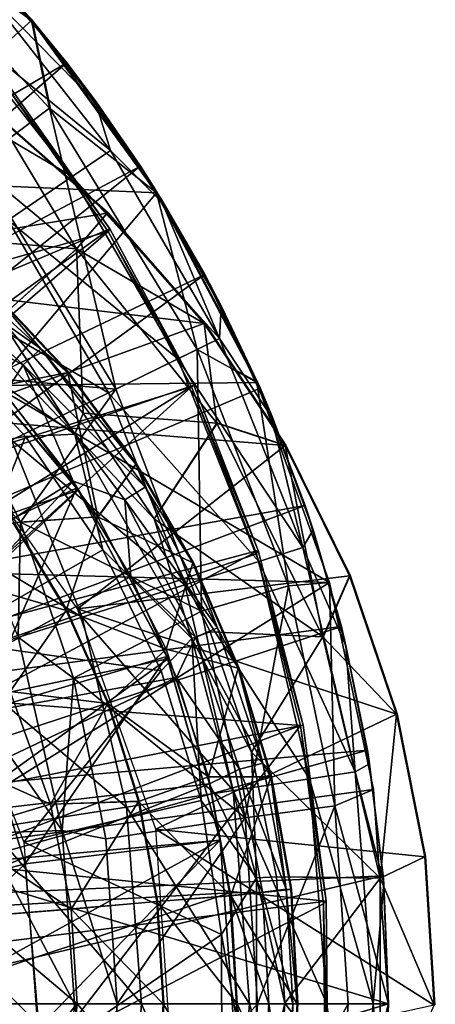
# Model space of a CAD drawing. Units: feet. Extents: x -1.8 to 14.5, y -5.6 to 1.5.
# Drawn here: x 12.7 to 13, y 0 to 0.6 of the extents above; entities that cross this region are included whole.
import ezdxf

# ---------------------------------------------------------------- set-up
doc = ezdxf.new("R2010")
doc.units = ezdxf.units.FT
doc.header["$MEASUREMENT"] = 0
doc.layers.get('0').update_dxf_attribs({"color": 255})
for name, color, linetype in [('AFUWA-3-ARPM', 4, 'Continuous'), ('AFUWA-3-BTVL', 11, 'Continuous'), ('AFUWA-P', 2, 'Continuous')]:
    doc.layers.add(name, color=color, linetype=linetype)

# ---------------------------------------------------------------- blocks, each defined once
blk = doc.blocks.new('A$C3E7D265B')
at = {"linetype": 'Continuous', "lineweight": 0}
for p, q in [((6.89302, 2.91713), (6.98799, 2.81835)), ((6.98799, 2.81835), (6.89302, 2.91713)), ((6.98799, 2.81835), (7.06824, 2.70767)), ((6.98799, 2.81835), (7.06824, 2.70767)), ((6.99958, 2.76217), (6.98799, 2.81835)), ((6.98927, 2.81658), (7.0102, 2.79091)), ((7.0102, 2.79091), (6.99405, 2.80999)), ((6.99405, 2.80999), (7.0102, 2.79091)), ((7.0102, 2.79091), (7.05744, 2.72459)), ((7.0102, 2.79091), (7.05744, 2.72459)), ((7.0102, 2.79091), (7.029, 2.76585)), ((6.97816, 2.74611), (6.99958, 2.76217)), ((7.05744, 2.72459), (7.029, 2.76585)), ((7.03653, 2.69471), (6.96551, 2.75725)), ((6.96551, 2.75725), (7.03653, 2.69471)), ((7.05744, 2.72459), (7.06412, 2.71336)), ((7.05744, 2.72459), (7.06707, 2.7093)), ((7.05744, 2.72459), (7.06412, 2.71336)), ((7.06824, 2.70767), (7.13256, 2.58604)), ((7.13256, 2.58604), (7.06824, 2.70767)), ((7.06906, 2.70613), (7.07191, 2.7016)), ((7.09883, 2.65502), (7.07191, 2.7016)), ((7.01691, 2.67183), (7.03653, 2.69471)), ((7.09873, 2.62377), (7.03653, 2.69471)), ((7.09873, 2.62377), (7.03653, 2.69471)), ((7.07414, 2.69651), (7.09883, 2.65502)), ((7.07414, 2.69651), (7.09883, 2.65502)), ((7.01691, 2.67183), (6.9733, 2.63262)), ((7.13202, 2.58706), (7.09883, 2.65502)), ((7.09883, 2.65502), (7.13202, 2.58706)), ((7.09883, 2.65502), (7.10967, 2.63409)), ((6.96087, 2.6458), (7.01128, 2.59232)), ((6.96087, 2.6458), (7.01128, 2.59232)), ((7.10967, 2.63409), (7.13437, 2.58224)), ((7.15086, 2.54552), (7.09873, 2.62377)), ((7.15086, 2.54552), (7.09873, 2.62377)), ((6.96741, 2.58369), (7.01128, 2.59232)), ((7.05492, 2.53365), (7.01128, 2.59232)), ((7.01128, 2.59232), (7.05492, 2.53365)), ((7.11882, 2.59361), (7.13256, 2.58604)), ((7.143, 2.55731), (7.13256, 2.58604)), ((7.143, 2.55731), (7.13256, 2.58604)), ((7.13437, 2.58224), (7.13268, 2.58571)), ((7.13268, 2.58571), (7.13437, 2.58224)), ((7.14565, 2.55334), (7.13437, 2.58224)), ((7.13437, 2.58224), (7.14565, 2.55334)), ((7.13437, 2.58224), (7.142, 2.56397)), ((7.10688, 2.55981), (7.07122, 2.50543)), ((7.15086, 2.54552), (7.10688, 2.55981)), ((7.14659, 2.55193), (7.142, 2.56397)), ((7.15086, 2.54552), (7.19204, 2.46197)), ((7.15086, 2.54552), (7.19204, 2.46197)), ((7.0306, 2.49978), (7.05492, 2.53365)), ((7.05492, 2.53365), (7.09161, 2.47015)), ((7.09161, 2.47015), (7.05492, 2.53365)), ((6.9762, 2.49599), (7.0306, 2.49978)), ((6.9762, 2.49599), (7.01018, 2.43969)), ((7.01018, 2.43969), (6.9762, 2.49599)), ((7.12074, 2.40272), (7.09161, 2.47015)), ((7.12074, 2.40272), (7.09161, 2.47015)), ((7.17491, 2.42275), (7.19204, 2.46197)), ((7.22223, 2.37304), (7.19204, 2.46197)), ((7.22223, 2.37304), (7.19204, 2.46197)), ((7.01018, 2.43969), (7.03705, 2.37994)), ((7.01018, 2.43969), (7.03705, 2.37994)), ((7.17491, 2.42275), (7.11089, 2.42551)), ((7.12074, 2.40272), (7.14171, 2.3327)), ((7.03705, 2.37994), (7.05663, 2.31711)), ((7.03705, 2.37994), (7.05663, 2.31711)), ((7.22223, 2.37304), (7.24046, 2.28153)), ((7.22223, 2.37304), (7.24046, 2.28153)), ((7.05663, 2.31711), (7.10172, 2.33282)), ((7.10172, 2.33282), (7.14171, 2.3327)), ((7.14171, 2.3327), (7.15443, 2.26049)), ((7.14171, 2.3327), (7.15443, 2.26049)), ((7.00021, 2.31531), (6.94028, 2.29744)), ((7.00021, 2.31531), (7.05663, 2.31711)), ((7.05663, 2.31711), (7.06848, 2.25285)), ((7.05663, 2.31711), (7.06848, 2.25285)), ((7.21174, 2.26786), (7.24046, 2.28153)), ((7.24046, 2.28153), (7.24654, 2.1863)), ((7.24654, 2.1863), (7.24046, 2.28153)), ((7.15299, 2.26864), (7.21174, 2.26786)), ((7.11584, 2.25654), (7.06848, 2.25285)), ((7.11584, 2.25654), (7.15443, 2.26049)), ((7.15852, 2.18716), (7.15443, 2.26049)), ((7.15852, 2.18716), (7.15443, 2.26049)), ((7.01349, 2.24806), (7.06848, 2.25285)), ((7.06848, 2.25285), (7.07262, 2.18716)), ((7.07262, 2.18716), (7.06848, 2.25285)), ((7.01349, 2.24806), (6.9511, 2.24311)), ((7.0173, 2.18716), (6.95478, 2.18716)), ((7.0173, 2.18716), (6.95478, 2.18716)), ((7.0173, 2.18716), (7.07262, 2.18716)), ((7.0173, 2.18716), (7.07262, 2.18716)), ((7.0693, 2.12611), (7.07262, 2.18716)), ((7.07262, 2.18716), (7.0693, 2.12611)), ((7.11992, 2.18716), (7.07262, 2.18716)), ((7.07262, 2.18716), (7.11992, 2.18716)), ((7.15852, 2.18716), (7.11992, 2.18716)), ((7.11992, 2.18716), (7.15852, 2.18716)), ((7.1541, 2.11392), (7.15852, 2.18716))]:
    blk.add_line(p, q, dxfattribs=at)

msp = doc.modelspace()

# ---------------------------------------------------------------- linework, layer by layer
at = {"layer": 'AFUWA-3-ARPM'}
for points in [[(12.70161, 0.63118, 9.8237), (12.60664, 0.72996, 9.8237), (12.57666, 0.72204, 10.36981)], [(12.60664, 0.72996, 9.8237), (12.70161, 0.63118, 9.8237), (12.58812, 0.5292, 9.8237)], [(12.57666, 0.72204, 10.36981), (12.71319, 0.575, 10.36981), (12.70161, 0.63118, 9.8237)], [(12.71319, 0.575, 10.36981), (12.57666, 0.72204, 10.36981), (12.66665, 0.54009, 10.91391)], [(12.72381, 0.60374, 9.7237), (12.67101, 0.66613, 9.7237), (12.4146, 0.42152, 9.7237)], [(12.69478, 0.63935, 8.70008), (12.67101, 0.66613, 9.7237), (12.72381, 0.60374, 9.7237)], [(12.64768, 0.63299, 8.08692), (12.66976, 0.65292, 8.39351), (12.75235, 0.54775, 8.39351)], [(12.74261, 0.57868, 8.70008), (12.75235, 0.54775, 8.39351), (12.66976, 0.65292, 8.39351)], [(12.74261, 0.57868, 8.70008), (12.66976, 0.65292, 8.39351), (12.69478, 0.63935, 8.70008)], [(12.69478, 0.63935, 8.70008), (12.72381, 0.60374, 9.7237), (12.74261, 0.57868, 8.70008)], [(12.64768, 0.63299, 8.08692), (12.72775, 0.53103, 8.08692), (12.61085, 0.59974, 7.78225)], [(12.72775, 0.53103, 8.08692), (12.64768, 0.63299, 8.08692), (12.75235, 0.54775, 8.39351)], [(12.58812, 0.5292, 9.8237), (12.70161, 0.63118, 9.8237), (12.78186, 0.52051, 9.8237)], [(12.78186, 0.52051, 9.8237), (12.70161, 0.63118, 9.8237), (12.71319, 0.575, 10.36981)], [(12.45625, 0.37004, 9.7237), (12.72381, 0.60374, 9.7237), (12.4146, 0.42152, 9.7237)], [(12.72381, 0.60374, 9.7237), (12.45625, 0.37004, 9.7237), (12.77105, 0.53742, 9.7237)], [(12.77105, 0.53742, 9.7237), (12.74261, 0.57868, 8.70008), (12.72381, 0.60374, 9.7237)], [(12.72775, 0.53103, 8.08692), (12.68671, 0.50313, 7.78225), (12.61085, 0.59974, 7.78225)], [(12.78553, 0.51443, 8.70008), (12.74261, 0.57868, 8.70008), (12.77105, 0.53742, 9.7237)], [(12.74261, 0.57868, 8.70008), (12.78553, 0.51443, 8.70008), (12.75235, 0.54775, 8.39351)], [(12.67912, 0.57008, 11.96937), (12.75014, 0.50754, 11.96937), (12.52822, 0.4709, 11.96937)], [(12.62873, 0.56924, 12.6228), (12.6201, 0.49374, 13.27361), (12.73053, 0.48466, 12.6228)], [(12.67912, 0.57008, 11.96937), (12.62873, 0.56924, 12.6228), (12.73053, 0.48466, 12.6228)], [(12.66665, 0.54009, 10.91391), (12.75566, 0.39445, 10.91391), (12.71319, 0.575, 10.36981)], [(12.67912, 0.57008, 11.96937), (12.73053, 0.48466, 12.6228), (12.75014, 0.50754, 11.96937)], [(12.75566, 0.39445, 10.91391), (12.80795, 0.41994, 10.36981), (12.71319, 0.575, 10.36981)], [(12.78186, 0.52051, 9.8237), (12.71319, 0.575, 10.36981), (12.80795, 0.41994, 10.36981)], [(12.75235, 0.54775, 8.39351), (12.82236, 0.42697, 8.39351), (12.72775, 0.53103, 8.08692)], [(12.75235, 0.54775, 8.39351), (12.78553, 0.51443, 8.70008), (12.82236, 0.42697, 8.39351)], [(12.4922, 0.31472, 9.7237), (12.77105, 0.53742, 9.7237), (12.45625, 0.37004, 9.7237)], [(12.4922, 0.31472, 9.7237), (12.81245, 0.46786, 9.7237), (12.77105, 0.53742, 9.7237)], [(12.66665, 0.54009, 10.91391), (12.64781, 0.40393, 11.45315), (12.75566, 0.39445, 10.91391)], [(12.77105, 0.53742, 9.7237), (12.81245, 0.46786, 9.7237), (12.78553, 0.51443, 8.70008)], [(12.79562, 0.41393, 8.08692), (12.68671, 0.50313, 7.78225), (12.72775, 0.53103, 8.08692)], [(12.79562, 0.41393, 8.08692), (12.72775, 0.53103, 8.08692), (12.82236, 0.42697, 8.39351)], [(12.78186, 0.52051, 9.8237), (12.67742, 0.39683, 9.8237), (12.58812, 0.5292, 9.8237)], [(12.78186, 0.52051, 9.8237), (12.84617, 0.39888, 9.8237), (12.67742, 0.39683, 9.8237)], [(12.84617, 0.39888, 9.8237), (12.78186, 0.52051, 9.8237), (12.80795, 0.41994, 10.36981)], [(12.81245, 0.46786, 9.7237), (12.82329, 0.44692, 8.70008), (12.78553, 0.51443, 8.70008)], [(12.78553, 0.51443, 8.70008), (12.82329, 0.44692, 8.70008), (12.82236, 0.42697, 8.39351)], [(12.81234, 0.43661, 11.96937), (12.52822, 0.4709, 11.96937), (12.75014, 0.50754, 11.96937)], [(12.81234, 0.43661, 11.96937), (12.75014, 0.50754, 11.96937), (12.73053, 0.48466, 12.6228)], [(12.61834, 0.50206, 13.43018), (12.70762, 0.42054, 13.43018), (12.60913, 0.48978, 13.41233)], [(12.67448, 0.45863, 13.45165), (12.70762, 0.42054, 13.43018), (12.61834, 0.50206, 13.43018)], [(12.68671, 0.50313, 7.78225), (12.75101, 0.39219, 7.78225), (12.62943, 0.4642, 7.48142)], [(12.79562, 0.41393, 8.08692), (12.75101, 0.39219, 7.78225), (12.68671, 0.50313, 7.78225)], [(12.6201, 0.49374, 13.27361), (12.6811, 0.44023, 13.27361), (12.73053, 0.48466, 12.6228)], [(12.63407, 0.44206, 13.40638), (12.60913, 0.48978, 13.41233), (12.69623, 0.41025, 13.41233)], [(12.70762, 0.42054, 13.43018), (12.69623, 0.41025, 13.41233), (12.60913, 0.48978, 13.41233)], [(12.6811, 0.44023, 13.27361), (12.7348, 0.37913, 13.27361), (12.73053, 0.48466, 12.6228)], [(12.82049, 0.37264, 12.6228), (12.73053, 0.48466, 12.6228), (12.7348, 0.37913, 13.27361)], [(12.81234, 0.43661, 11.96937), (12.73053, 0.48466, 12.6228), (12.82049, 0.37264, 12.6228)], [(12.52197, 0.25623, 9.7237), (12.81245, 0.46786, 9.7237), (12.4922, 0.31472, 9.7237)], [(12.52197, 0.25623, 9.7237), (12.84798, 0.39508, 9.7237), (12.81245, 0.46786, 9.7237)], [(12.64457, 0.37624, 11.96937), (12.52822, 0.4709, 11.96937), (12.81234, 0.43661, 11.96937)], [(12.82329, 0.44692, 8.70008), (12.81245, 0.46786, 9.7237), (12.84798, 0.39508, 9.7237)], [(12.68876, 0.36184, 7.48142), (12.62943, 0.4642, 7.48142), (12.75101, 0.39219, 7.78225)], [(12.72941, 0.36571, 13.29815), (12.63331, 0.46715, 13.29815), (12.63824, 0.42803, 13.30796)], [(12.72941, 0.36571, 13.29815), (12.6811, 0.44023, 13.27361), (12.63331, 0.46715, 13.29815)], [(12.67448, 0.45863, 13.45165), (12.68102, 0.39652, 13.66954), (12.7249, 0.40515, 13.45165)], [(12.67448, 0.45863, 13.45165), (12.7249, 0.40515, 13.45165), (12.70762, 0.42054, 13.43018)], [(12.82329, 0.44692, 8.70008), (12.85561, 0.37681, 8.70008), (12.82236, 0.42697, 8.39351)], [(12.82329, 0.44692, 8.70008), (12.84798, 0.39508, 9.7237), (12.85561, 0.37681, 8.70008)], [(12.69623, 0.41025, 13.41233), (12.68442, 0.39171, 13.40638), (12.63407, 0.44206, 13.40638)], [(12.86447, 0.35836, 11.96937), (12.64457, 0.37624, 11.96937), (12.81234, 0.43661, 11.96937)], [(12.7348, 0.37913, 13.27361), (12.6811, 0.44023, 13.27361), (12.72941, 0.36571, 13.29815)], [(12.86447, 0.35836, 11.96937), (12.81234, 0.43661, 11.96937), (12.82049, 0.37264, 12.6228)], [(12.55915, 0.34195, 13.30796), (12.6977, 0.36412, 13.30796), (12.63824, 0.42803, 13.30796)], [(12.63824, 0.42803, 13.30796), (12.6977, 0.36412, 13.30796), (12.72941, 0.36571, 13.29815)], [(12.82236, 0.42697, 8.39351), (12.87583, 0.29287, 8.39351), (12.79562, 0.41393, 8.08692)], [(12.82236, 0.42697, 8.39351), (12.85561, 0.37681, 8.70008), (12.87583, 0.29287, 8.39351)], [(12.69623, 0.41025, 13.41233), (12.70762, 0.42054, 13.43018), (12.77464, 0.33155, 13.43018)], [(12.70762, 0.42054, 13.43018), (12.76853, 0.34649, 13.45165), (12.77464, 0.33155, 13.43018)], [(12.76853, 0.34649, 13.45165), (12.70762, 0.42054, 13.43018), (12.7249, 0.40515, 13.45165)], [(12.75566, 0.39445, 10.91391), (12.81068, 0.25204, 10.91391), (12.80795, 0.41994, 10.36981)], [(12.81068, 0.25204, 10.91391), (12.86653, 0.26833, 10.36981), (12.80795, 0.41994, 10.36981)], [(12.86653, 0.26833, 10.36981), (12.84617, 0.39888, 9.8237), (12.80795, 0.41994, 10.36981)], [(12.84746, 0.28393, 8.08692), (12.75101, 0.39219, 7.78225), (12.79562, 0.41393, 8.08692)], [(12.87583, 0.29287, 8.39351), (12.84746, 0.28393, 8.08692), (12.79562, 0.41393, 8.08692)], [(12.68102, 0.39652, 13.66954), (12.74422, 0.31261, 13.66954), (12.7249, 0.40515, 13.45165)], [(12.68442, 0.39171, 13.40638), (12.69623, 0.41025, 13.41233), (12.72847, 0.33548, 13.40638)], [(12.72847, 0.33548, 13.40638), (12.69623, 0.41025, 13.41233), (12.76161, 0.32344, 13.41233)], [(12.76161, 0.32344, 13.41233), (12.69623, 0.41025, 13.41233), (12.77464, 0.33155, 13.43018)], [(12.7249, 0.40515, 13.45165), (12.74422, 0.31261, 13.66954), (12.76853, 0.34649, 13.45165)], [(12.6945, 0.30919, 11.45315), (12.64781, 0.40393, 11.45315), (12.63719, 0.36835, 11.49872)], [(12.64781, 0.40393, 11.45315), (12.6945, 0.30919, 11.45315), (12.75566, 0.39445, 10.91391)], [(12.89283, 0.27056, 9.8237), (12.67742, 0.39683, 9.8237), (12.84617, 0.39888, 9.8237)], [(12.89283, 0.27056, 9.8237), (12.84617, 0.39888, 9.8237), (12.86653, 0.26833, 10.36981)], [(12.84798, 0.39508, 9.7237), (12.52197, 0.25623, 9.7237), (12.87733, 0.31988, 9.7237)], [(12.56007, 0.27948, 9.8237), (12.67742, 0.39683, 9.8237), (12.89283, 0.27056, 9.8237)], [(12.74422, 0.31261, 13.66954), (12.68102, 0.39652, 13.66954), (12.68981, 0.30883, 13.87208)], [(12.80013, 0.26901, 7.78225), (12.68876, 0.36184, 7.48142), (12.75101, 0.39219, 7.78225)], [(12.81068, 0.25204, 10.91391), (12.75566, 0.39445, 10.91391), (12.6945, 0.30919, 11.45315)], [(12.84746, 0.28393, 8.08692), (12.80013, 0.26901, 7.78225), (12.75101, 0.39219, 7.78225)], [(12.87733, 0.31988, 9.7237), (12.85561, 0.37681, 8.70008), (12.84798, 0.39508, 9.7237)], [(12.72847, 0.33548, 13.40638), (12.54317, 0.21927, 13.40638), (12.68442, 0.39171, 13.40638)], [(12.64457, 0.37624, 11.96937), (12.86447, 0.35836, 11.96937), (12.73122, 0.25347, 11.96937)], [(12.78028, 0.31131, 13.27361), (12.7348, 0.37913, 13.27361), (12.72941, 0.36571, 13.29815)], [(12.82049, 0.37264, 12.6228), (12.7348, 0.37913, 13.27361), (12.78028, 0.31131, 13.27361)], [(12.88239, 0.30432, 8.70008), (12.85561, 0.37681, 8.70008), (12.87733, 0.31988, 9.7237)], [(12.85561, 0.37681, 8.70008), (12.88239, 0.30432, 8.70008), (12.87583, 0.29287, 8.39351)], [(12.69308, 0.23527, 11.49872), (12.6945, 0.30919, 11.45315), (12.63719, 0.36835, 11.49872)], [(12.82049, 0.37264, 12.6228), (12.78028, 0.31131, 13.27361), (12.88852, 0.23559, 12.6228)], [(12.88852, 0.23559, 12.6228), (12.86447, 0.35836, 11.96937), (12.82049, 0.37264, 12.6228)], [(12.6977, 0.36412, 13.30796), (12.55915, 0.34195, 13.30796), (12.64582, 0.23326, 13.30796)], [(12.60931, 0.32311, 7.1863), (12.68876, 0.36184, 7.48142), (12.73408, 0.24819, 7.48142)], [(12.74735, 0.29139, 13.30796), (12.6977, 0.36412, 13.30796), (12.64582, 0.23326, 13.30796)], [(12.73408, 0.24819, 7.48142), (12.68876, 0.36184, 7.48142), (12.80013, 0.26901, 7.78225)], [(12.74735, 0.29139, 13.30796), (12.72941, 0.36571, 13.29815), (12.6977, 0.36412, 13.30796)], [(12.72941, 0.36571, 13.29815), (12.80443, 0.23443, 13.29815), (12.78028, 0.31131, 13.27361)], [(12.74735, 0.29139, 13.30796), (12.80443, 0.23443, 13.29815), (12.72941, 0.36571, 13.29815)], [(12.90566, 0.27481, 11.96937), (12.73122, 0.25347, 11.96937), (12.86447, 0.35836, 11.96937)], [(12.86447, 0.35836, 11.96937), (12.88852, 0.23559, 12.6228), (12.90566, 0.27481, 11.96937)], [(12.80522, 0.28298, 13.45165), (12.76853, 0.34649, 13.45165), (12.74422, 0.31261, 13.66954)], [(12.76853, 0.34649, 13.45165), (12.80522, 0.28298, 13.45165), (12.77464, 0.33155, 13.43018)], [(12.5739, 0.16941, 13.40638), (12.54317, 0.21927, 13.40638), (12.72847, 0.33548, 13.40638)], [(12.76538, 0.27431, 13.40638), (12.5739, 0.16941, 13.40638), (12.72847, 0.33548, 13.40638)], [(12.72847, 0.33548, 13.40638), (12.76161, 0.32344, 13.41233), (12.76538, 0.27431, 13.40638)], [(12.76161, 0.32344, 13.41233), (12.77464, 0.33155, 13.43018), (12.8211, 0.24137, 13.43018)], [(12.80522, 0.28298, 13.45165), (12.8211, 0.24137, 13.43018), (12.77464, 0.33155, 13.43018)], [(12.64978, 0.22163, 7.1863), (12.60931, 0.32311, 7.1863), (12.73408, 0.24819, 7.48142)], [(12.80693, 0.23547, 13.41233), (12.76538, 0.27431, 13.40638), (12.76161, 0.32344, 13.41233)], [(12.8211, 0.24137, 13.43018), (12.80693, 0.23547, 13.41233), (12.76161, 0.32344, 13.41233)], [(12.52197, 0.25623, 9.7237), (12.54543, 0.19511, 9.7237), (12.87733, 0.31988, 9.7237)], [(12.90053, 0.24219, 9.7237), (12.87733, 0.31988, 9.7237), (12.54543, 0.19511, 9.7237)], [(12.87733, 0.31988, 9.7237), (12.90053, 0.24219, 9.7237), (12.88239, 0.30432, 8.70008)], [(12.72379, 0.25252, 13.87208), (12.74422, 0.31261, 13.66954), (12.68981, 0.30883, 13.87208)], [(12.78802, 0.22759, 13.66954), (12.74422, 0.31261, 13.66954), (12.72379, 0.25252, 13.87208)], [(12.80522, 0.28298, 13.45165), (12.74422, 0.31261, 13.66954), (12.78802, 0.22759, 13.66954)], [(12.78028, 0.31131, 13.27361), (12.80443, 0.23443, 13.29815), (12.81627, 0.23869, 13.27361)], [(12.78028, 0.31131, 13.27361), (12.81627, 0.23869, 13.27361), (12.88852, 0.23559, 12.6228)], [(12.72379, 0.25252, 13.87208), (12.68981, 0.30883, 13.87208), (12.6463, 0.27496, 14.0563)], [(12.72857, 0.20895, 11.45315), (12.6945, 0.30919, 11.45315), (12.69308, 0.23527, 11.49872)], [(12.81068, 0.25204, 10.91391), (12.6945, 0.30919, 11.45315), (12.72857, 0.20895, 11.45315)], [(12.88239, 0.30432, 8.70008), (12.90345, 0.22986, 8.70008), (12.87583, 0.29287, 8.39351)], [(12.90053, 0.24219, 9.7237), (12.90345, 0.22986, 8.70008), (12.88239, 0.30432, 8.70008)], [(12.64582, 0.23326, 13.30796), (12.78476, 0.21371, 13.30796), (12.74735, 0.29139, 13.30796)], [(12.74735, 0.29139, 13.30796), (12.78476, 0.21371, 13.30796), (12.80443, 0.23443, 13.29815)], [(12.87583, 0.29287, 8.39351), (12.90943, 0.14901, 8.39351), (12.84746, 0.28393, 8.08692)], [(12.87583, 0.29287, 8.39351), (12.90345, 0.22986, 8.70008), (12.90943, 0.14901, 8.39351)], [(12.56007, 0.27948, 9.8237), (12.89283, 0.27056, 9.8237), (12.61388, 0.09581, 9.8237)], [(12.78802, 0.22759, 13.66954), (12.83435, 0.21555, 13.45165), (12.80522, 0.28298, 13.45165)], [(12.88003, 0.14446, 8.08692), (12.80013, 0.26901, 7.78225), (12.84746, 0.28393, 8.08692)], [(12.80522, 0.28298, 13.45165), (12.83435, 0.21555, 13.45165), (12.8211, 0.24137, 13.43018)], [(12.90943, 0.14901, 8.39351), (12.88003, 0.14446, 8.08692), (12.84746, 0.28393, 8.08692)], [(12.76538, 0.27431, 13.40638), (12.79458, 0.20941, 13.40638), (12.5739, 0.16941, 13.40638)], [(12.72379, 0.25252, 13.87208), (12.6463, 0.27496, 14.0563), (12.68796, 0.20041, 14.0563)], [(12.90566, 0.27481, 11.96937), (12.93585, 0.18587, 11.96937), (12.73122, 0.25347, 11.96937)], [(12.80693, 0.23547, 13.41233), (12.79458, 0.20941, 13.40638), (12.76538, 0.27431, 13.40638)], [(12.93585, 0.18587, 11.96937), (12.90566, 0.27481, 11.96937), (12.88852, 0.23559, 12.6228)], [(12.89283, 0.27056, 9.8237), (12.92103, 0.1376, 9.8237), (12.61388, 0.09581, 9.8237)], [(12.80013, 0.26901, 7.78225), (12.83099, 0.13687, 7.78225), (12.73408, 0.24819, 7.48142)], [(12.88003, 0.14446, 8.08692), (12.83099, 0.13687, 7.78225), (12.80013, 0.26901, 7.78225)], [(12.86653, 0.26833, 10.36981), (12.81068, 0.25204, 10.91391), (12.83872, 0.11948, 10.91391)], [(12.83872, 0.11948, 10.91391), (12.89638, 0.12721, 10.36981), (12.86653, 0.26833, 10.36981)], [(12.89283, 0.27056, 9.8237), (12.86653, 0.26833, 10.36981), (12.89638, 0.12721, 10.36981)], [(12.92103, 0.1376, 9.8237), (12.89283, 0.27056, 9.8237), (12.89638, 0.12721, 10.36981)], [(12.78142, 0.11221, 11.96937), (12.73122, 0.25347, 11.96937), (12.93585, 0.18587, 11.96937)], [(12.73408, 0.24819, 7.48142), (12.76255, 0.12628, 7.48142), (12.64978, 0.22163, 7.1863)], [(12.72379, 0.25252, 13.87208), (12.68796, 0.20041, 14.0563), (12.75067, 0.19278, 13.87208)], [(12.72379, 0.25252, 13.87208), (12.75067, 0.19278, 13.87208), (12.78802, 0.22759, 13.66954)], [(12.83872, 0.11948, 10.91391), (12.81068, 0.25204, 10.91391), (12.72857, 0.20895, 11.45315)], [(12.76255, 0.12628, 7.48142), (12.73408, 0.24819, 7.48142), (12.83099, 0.13687, 7.78225)], [(12.54543, 0.19511, 9.7237), (12.56252, 0.13158, 9.7237), (12.90053, 0.24219, 9.7237)], [(12.90053, 0.24219, 9.7237), (12.56252, 0.13158, 9.7237), (12.9172, 0.1629, 9.7237)], [(12.8211, 0.24137, 13.43018), (12.85006, 0.15447, 13.43018), (12.80693, 0.23547, 13.41233)], [(12.83435, 0.21555, 13.45165), (12.85006, 0.15447, 13.43018), (12.8211, 0.24137, 13.43018)], [(12.90345, 0.22986, 8.70008), (12.90053, 0.24219, 9.7237), (12.9172, 0.1629, 9.7237)], [(12.6472, 0.21648, 11.51662), (12.72133, 0.11125, 11.49872), (12.69308, 0.23527, 11.49872)], [(12.72857, 0.20895, 11.45315), (12.69308, 0.23527, 11.49872), (12.72133, 0.11125, 11.49872)], [(12.80443, 0.23443, 13.29815), (12.78476, 0.21371, 13.30796), (12.81051, 0.1305, 13.30796)], [(12.80693, 0.23547, 13.41233), (12.83519, 0.1507, 13.41233), (12.79458, 0.20941, 13.40638)], [(12.80443, 0.23443, 13.29815), (12.84277, 0.16153, 13.27361), (12.81627, 0.23869, 13.27361)], [(12.84593, 0.0809, 13.29815), (12.80443, 0.23443, 13.29815), (12.81051, 0.1305, 13.30796)], [(12.84277, 0.16153, 13.27361), (12.80443, 0.23443, 13.29815), (12.84593, 0.0809, 13.29815)], [(12.85006, 0.15447, 13.43018), (12.83519, 0.1507, 13.41233), (12.80693, 0.23547, 13.41233)], [(12.84277, 0.16153, 13.27361), (12.88852, 0.23559, 12.6228), (12.81627, 0.23869, 13.27361)], [(12.88852, 0.23559, 12.6228), (12.84277, 0.16153, 13.27361), (12.92535, 0.08069, 12.6228)], [(12.93585, 0.18587, 11.96937), (12.88852, 0.23559, 12.6228), (12.92535, 0.08069, 12.6228)], [(12.64582, 0.23326, 13.30796), (12.69662, 0.10385, 13.30796), (12.78476, 0.21371, 13.30796)], [(12.78802, 0.22759, 13.66954), (12.75067, 0.19278, 13.87208), (12.81533, 0.14565, 13.66954)], [(12.83435, 0.21555, 13.45165), (12.78802, 0.22759, 13.66954), (12.81533, 0.14565, 13.66954)], [(12.90345, 0.22986, 8.70008), (12.9172, 0.1629, 9.7237), (12.91856, 0.15414, 8.70008)], [(12.90345, 0.22986, 8.70008), (12.91856, 0.15414, 8.70008), (12.90943, 0.14901, 8.39351)], [(12.67521, 0.11276, 7.1863), (12.64978, 0.22163, 7.1863), (12.76255, 0.12628, 7.48142)], [(12.6472, 0.21648, 11.51662), (12.67153, 0.1096, 11.51662), (12.72133, 0.11125, 11.49872)], [(12.83435, 0.21555, 13.45165), (12.81533, 0.14565, 13.66954), (12.85532, 0.14553, 13.45165)], [(12.83435, 0.21555, 13.45165), (12.85532, 0.14553, 13.45165), (12.85006, 0.15447, 13.43018)], [(12.79458, 0.20941, 13.40638), (12.59622, 0.11554, 13.40638), (12.5739, 0.16941, 13.40638)], [(12.81584, 0.14116, 13.40638), (12.59622, 0.11554, 13.40638), (12.79458, 0.20941, 13.40638)], [(12.81051, 0.1305, 13.30796), (12.78476, 0.21371, 13.30796), (12.69662, 0.10385, 13.30796)], [(12.72857, 0.20895, 11.45315), (12.72133, 0.11125, 11.49872), (12.74925, 0.10589, 11.45315)], [(12.74925, 0.10589, 11.45315), (12.83872, 0.11948, 10.91391), (12.72857, 0.20895, 11.45315)], [(12.79458, 0.20941, 13.40638), (12.83519, 0.1507, 13.41233), (12.81584, 0.14116, 13.40638)], [(12.63594, 0.16297, 14.21948), (12.71382, 0.12815, 14.0563), (12.68796, 0.20041, 14.0563)], [(12.75067, 0.19278, 13.87208), (12.68796, 0.20041, 14.0563), (12.71382, 0.12815, 14.0563)], [(12.75067, 0.19278, 13.87208), (12.71382, 0.12815, 14.0563), (12.77024, 0.12994, 13.87208)], [(12.77024, 0.12994, 13.87208), (12.81533, 0.14565, 13.66954), (12.75067, 0.19278, 13.87208)], [(12.78142, 0.11221, 11.96937), (12.93585, 0.18587, 11.96937), (12.95408, 0.09436, 11.96937)], [(12.93585, 0.18587, 11.96937), (12.92535, 0.08069, 12.6228), (12.95408, 0.09436, 11.96937)], [(12.9172, 0.1629, 9.7237), (12.56252, 0.13158, 9.7237), (12.57285, 0.06657, 9.7237)], [(12.9172, 0.1629, 9.7237), (12.57285, 0.06657, 9.7237), (12.92728, 0.08217, 9.7237)], [(12.63594, 0.16297, 14.21948), (12.6539, 0.11027, 14.21948), (12.71382, 0.12815, 14.0563)], [(12.85889, 0.08157, 13.27361), (12.84277, 0.16153, 13.27361), (12.84593, 0.0809, 13.29815)], [(12.85889, 0.08157, 13.27361), (12.92535, 0.08069, 12.6228), (12.84277, 0.16153, 13.27361)], [(12.92728, 0.08217, 9.7237), (12.91856, 0.15414, 8.70008), (12.9172, 0.1629, 9.7237)], [(12.83519, 0.1507, 13.41233), (12.85006, 0.15447, 13.43018), (12.86504, 0.07357, 13.43018)], [(12.85532, 0.14553, 13.45165), (12.86504, 0.07357, 13.43018), (12.85006, 0.15447, 13.43018)], [(12.91856, 0.15414, 8.70008), (12.9277, 0.07735, 8.70008), (12.90943, 0.14901, 8.39351)], [(12.9277, 0.07735, 8.70008), (12.91856, 0.15414, 8.70008), (12.92728, 0.08217, 9.7237)], [(12.77024, 0.12994, 13.87208), (12.82946, 0.06937, 13.66954), (12.81533, 0.14565, 13.66954)], [(12.81533, 0.14565, 13.66954), (12.82946, 0.06937, 13.66954), (12.85532, 0.14553, 13.45165)], [(12.81584, 0.14116, 13.40638), (12.83519, 0.1507, 13.41233), (12.8498, 0.07177, 13.41233)], [(12.85532, 0.14553, 13.45165), (12.82946, 0.06937, 13.66954), (12.86804, 0.07332, 13.45165)], [(12.83519, 0.1507, 13.41233), (12.86504, 0.07357, 13.43018), (12.8498, 0.07177, 13.41233)], [(12.86504, 0.07357, 13.43018), (12.85532, 0.14553, 13.45165), (12.86804, 0.07332, 13.45165)], [(12.90943, 0.14901, 8.39351), (12.92089, -0.00001, 8.39351), (12.88003, 0.14446, 8.08692)], [(12.9277, 0.07735, 8.70008), (12.92089, -0.00001, 8.39351), (12.90943, 0.14901, 8.39351)], [(12.60981, 0.05902, 13.40638), (12.59622, 0.11554, 13.40638), (12.81584, 0.14116, 13.40638)], [(12.82872, 0.07135, 13.40638), (12.60981, 0.05902, 13.40638), (12.81584, 0.14116, 13.40638)], [(12.82872, 0.07135, 13.40638), (12.81584, 0.14116, 13.40638), (12.8498, 0.07177, 13.41233)], [(12.89114, -0.00001, 8.08692), (12.83099, 0.13687, 7.78225), (12.88003, 0.14446, 8.08692)], [(12.89114, -0.00001, 8.08692), (12.88003, 0.14446, 8.08692), (12.92089, -0.00001, 8.39351)], [(12.92103, 0.1376, 9.8237), (12.93077, -0.00001, 9.8237), (12.61388, 0.09581, 9.8237)], [(12.76255, 0.12628, 7.48142), (12.83099, 0.13687, 7.78225), (12.84152, -0.00001, 7.78225)], [(12.89114, -0.00001, 8.08692), (12.84152, -0.00001, 7.78225), (12.83099, 0.13687, 7.78225)], [(12.93077, -0.00001, 9.8237), (12.92103, 0.1376, 9.8237), (12.89638, 0.12721, 10.36981)], [(12.7271, 0.06089, 14.0563), (12.71382, 0.12815, 14.0563), (12.6539, 0.11027, 14.21948)], [(12.81051, 0.1305, 13.30796), (12.69662, 0.10385, 13.30796), (12.82348, 0.04443, 13.30796)], [(12.77024, 0.12994, 13.87208), (12.71382, 0.12815, 14.0563), (12.7271, 0.06089, 14.0563)], [(12.77024, 0.12994, 13.87208), (12.7271, 0.06089, 14.0563), (12.78209, 0.06568, 13.87208)], [(12.78209, 0.06568, 13.87208), (12.82946, 0.06937, 13.66954), (12.77024, 0.12994, 13.87208)], [(12.81051, 0.1305, 13.30796), (12.82348, 0.04443, 13.30796), (12.84593, 0.0809, 13.29815)], [(12.84669, -0.00001, 10.91391), (12.89638, 0.12721, 10.36981), (12.83872, 0.11948, 10.91391)], [(12.89638, 0.12721, 10.36981), (12.84669, -0.00001, 10.91391), (12.90486, -0.00001, 10.36981)], [(12.93077, -0.00001, 9.8237), (12.89638, 0.12721, 10.36981), (12.90486, -0.00001, 10.36981)], [(12.76255, 0.12628, 7.48142), (12.77227, -0.00001, 7.48142), (12.67521, 0.11276, 7.1863)], [(12.77227, -0.00001, 7.48142), (12.76255, 0.12628, 7.48142), (12.84152, -0.00001, 7.78225)], [(12.74925, 0.10589, 11.45315), (12.75654, -0.00001, 11.45315), (12.83872, 0.11948, 10.91391)], [(12.83872, 0.11948, 10.91391), (12.75654, -0.00001, 11.45315), (12.84669, -0.00001, 10.91391)], [(12.6539, 0.11027, 14.21948), (12.66471, 0.05595, 14.21948), (12.7271, 0.06089, 14.0563)], [(12.72928, -0.00001, 11.49872), (12.72133, 0.11125, 11.49872), (12.67153, 0.1096, 11.51662)], [(12.67929, -0.00001, 11.51662), (12.72928, -0.00001, 11.49872), (12.67153, 0.1096, 11.51662)], [(12.68388, -0.00001, 7.1863), (12.67521, 0.11276, 7.1863), (12.77227, -0.00001, 7.48142)], [(12.75654, -0.00001, 11.45315), (12.72133, 0.11125, 11.49872), (12.72928, -0.00001, 11.49872)], [(12.72133, 0.11125, 11.49872), (12.75654, -0.00001, 11.45315), (12.74925, 0.10589, 11.45315)], [(12.96015, -0.00086, 11.96937), (12.79167, -0.03776, 11.96937), (12.78142, 0.11221, 11.96937)], [(12.78142, 0.11221, 11.96937), (12.95408, 0.09436, 11.96937), (12.96015, -0.00086, 11.96937)], [(12.70701, -0.03499, 13.30796), (12.82348, 0.04443, 13.30796), (12.69662, 0.10385, 13.30796)], [(12.93077, -0.00001, 9.8237), (12.61388, -0.09582, 9.8237), (12.61388, 0.09581, 9.8237)], [(12.96015, -0.00086, 11.96937), (12.95408, 0.09436, 11.96937), (12.92535, 0.08069, 12.6228)], [(12.57643, -0.00001, 9.7237), (12.92728, 0.08217, 9.7237), (12.57285, 0.06657, 9.7237)], [(12.93077, -0.00001, 9.7237), (12.92728, 0.08217, 9.7237), (12.57643, -0.00001, 9.7237)], [(12.92728, 0.08217, 9.7237), (12.93077, -0.00001, 9.7237), (12.9277, 0.07735, 8.70008)], [(12.84593, -0.08092, 13.29815), (12.84593, 0.0809, 13.29815), (12.82348, 0.04443, 13.30796)], [(12.85889, 0.08157, 13.27361), (12.84593, 0.0809, 13.29815), (12.8643, 0.00041, 13.27361)], [(12.84593, -0.08092, 13.29815), (12.8643, 0.00041, 13.27361), (12.84593, 0.0809, 13.29815)], [(12.85889, 0.08157, 13.27361), (12.8643, 0.00041, 13.27361), (12.92535, 0.08069, 12.6228)], [(12.8643, 0.00041, 13.27361), (12.92535, -0.08071, 12.6228), (12.92535, 0.08069, 12.6228)], [(12.9277, 0.07735, 8.70008), (12.93077, -0.00001, 8.70008), (12.92089, -0.00001, 8.39351)], [(12.96015, -0.00086, 11.96937), (12.92535, 0.08069, 12.6228), (12.92535, -0.08071, 12.6228)], [(12.93077, -0.00001, 9.7237), (12.93077, -0.00001, 8.70008), (12.9277, 0.07735, 8.70008)], [(12.82872, 0.07135, 13.40638), (12.6146, -0.00001, 13.40638), (12.60981, 0.05902, 13.40638)], [(12.83321, -0.00001, 13.40638), (12.6146, -0.00001, 13.40638), (12.82872, 0.07135, 13.40638)], [(12.8498, 0.07177, 13.41233), (12.85402, -0.00001, 13.41233), (12.82872, 0.07135, 13.40638)], [(12.83321, -0.00001, 13.40638), (12.82872, 0.07135, 13.40638), (12.85402, -0.00001, 13.41233)], [(12.87214, -0.00001, 13.45165), (12.86804, 0.07332, 13.45165), (12.82946, 0.06937, 13.66954)], [(12.86504, 0.07357, 13.43018), (12.86937, -0.00001, 13.43018), (12.8498, 0.07177, 13.41233)], [(12.86937, -0.00001, 13.43018), (12.85402, -0.00001, 13.41233), (12.8498, 0.07177, 13.41233)], [(12.87214, -0.00001, 13.45165), (12.86937, -0.00001, 13.43018), (12.86504, 0.07357, 13.43018)], [(12.86504, 0.07357, 13.43018), (12.86804, 0.07332, 13.45165), (12.87214, -0.00001, 13.45165)], [(12.78623, -0.00001, 13.87208), (12.78209, 0.06568, 13.87208), (12.7271, 0.06089, 14.0563)], [(12.83354, -0.00001, 13.66954), (12.82946, 0.06937, 13.66954), (12.78209, 0.06568, 13.87208)], [(12.78623, -0.00001, 13.87208), (12.83354, -0.00001, 13.66954), (12.78209, 0.06568, 13.87208)], [(12.83354, -0.00001, 13.66954), (12.87214, -0.00001, 13.45165), (12.82946, 0.06937, 13.66954)], [(12.73091, -0.00001, 14.0563), (12.7271, 0.06089, 14.0563), (12.66471, 0.05595, 14.21948)], [(12.78623, -0.00001, 13.87208), (12.7271, 0.06089, 14.0563), (12.73091, -0.00001, 14.0563)], [(12.73091, -0.00001, 14.0563), (12.66471, 0.05595, 14.21948), (12.6684, -0.00001, 14.21948)], [(12.82368, -0.04328, 13.30796), (12.82348, 0.04443, 13.30796), (12.70701, -0.03499, 13.30796)], [(12.82348, 0.04443, 13.30796), (12.82368, -0.04328, 13.30796), (12.84593, -0.08092, 13.29815)], [(12.84593, -0.08092, 13.29815), (12.85894, -0.08114, 13.27361), (12.8643, 0.00041, 13.27361)], [(12.8643, 0.00041, 13.27361), (12.85894, -0.08114, 13.27361), (12.92535, -0.08071, 12.6228)], [(12.57285, -0.06659, 9.7237), (12.92749, -0.07924, 9.7237), (12.57643, -0.00001, 9.7237)], [(12.57643, -0.00001, 9.7237), (12.92749, -0.07924, 9.7237), (12.93077, -0.00001, 9.7237)], [(12.6146, -0.00001, 13.40638), (12.82872, -0.07211, 13.40638), (12.60981, -0.05904, 13.40638)], [(12.92103, -0.13762, 9.8237), (12.61388, -0.09582, 9.8237), (12.93077, -0.00001, 9.8237)], [(12.82872, -0.07211, 13.40638), (12.6146, -0.00001, 13.40638), (12.83321, -0.00001, 13.40638)], [(12.66002, -0.08411, 14.21948), (12.72089, -0.09851, 14.0563), (12.73091, -0.00001, 14.0563)], [(12.6684, -0.00001, 14.21948), (12.66002, -0.08411, 14.21948), (12.73091, -0.00001, 14.0563)], [(12.72133, -0.11127, 11.49872), (12.67929, -0.00001, 11.51662), (12.6707, -0.11064, 11.51662)], [(12.67521, -0.11278, 7.1863), (12.68388, -0.00001, 7.1863), (12.76255, -0.1263, 7.48142)], [(12.72928, -0.00001, 11.49872), (12.67929, -0.00001, 11.51662), (12.72133, -0.11127, 11.49872)], [(12.77227, -0.00001, 7.48142), (12.76255, -0.1263, 7.48142), (12.68388, -0.00001, 7.1863)], [(12.72089, -0.09851, 14.0563), (12.78291, -0.06105, 13.87208), (12.73091, -0.00001, 14.0563)], [(12.74863, -0.11045, 11.45315), (12.72928, -0.00001, 11.49872), (12.72133, -0.11127, 11.49872)], [(12.74863, -0.11045, 11.45315), (12.75654, -0.00001, 11.45315), (12.72928, -0.00001, 11.49872)], [(12.78623, -0.00001, 13.87208), (12.73091, -0.00001, 14.0563), (12.78291, -0.06105, 13.87208)], [(12.84669, -0.00001, 10.91391), (12.74863, -0.11045, 11.45315), (12.83872, -0.1195, 10.91391)], [(12.75654, -0.00001, 11.45315), (12.74863, -0.11045, 11.45315), (12.84669, -0.00001, 10.91391)], [(12.76255, -0.1263, 7.48142), (12.77227, -0.00001, 7.48142), (12.83099, -0.13689, 7.78225)], [(12.77227, -0.00001, 7.48142), (12.84152, -0.00001, 7.78225), (12.83099, -0.13689, 7.78225)], [(12.78623, -0.00001, 13.87208), (12.78291, -0.06105, 13.87208), (12.82946, -0.06939, 13.66954)], [(12.83354, -0.00001, 13.66954), (12.78623, -0.00001, 13.87208), (12.82946, -0.06939, 13.66954)], [(12.8498, -0.07179, 13.41233), (12.82872, -0.07211, 13.40638), (12.83321, -0.00001, 13.40638)], [(12.83354, -0.00001, 13.66954), (12.82946, -0.06939, 13.66954), (12.86771, -0.07325, 13.45165)], [(12.88003, -0.14448, 8.08692), (12.83099, -0.13689, 7.78225), (12.84152, -0.00001, 7.78225)], [(12.85402, -0.00001, 13.41233), (12.8498, -0.07179, 13.41233), (12.83321, -0.00001, 13.40638)], [(12.87214, -0.00001, 13.45165), (12.83354, -0.00001, 13.66954), (12.86771, -0.07325, 13.45165)], [(12.90486, -0.00001, 10.36981), (12.84669, -0.00001, 10.91391), (12.83872, -0.1195, 10.91391)], [(12.90486, -0.00001, 10.36981), (12.83872, -0.1195, 10.91391), (12.89638, -0.12722, 10.36981)], [(12.89114, -0.00001, 8.08692), (12.88003, -0.14448, 8.08692), (12.84152, -0.00001, 7.78225)], [(12.86504, -0.07359, 13.43018), (12.8498, -0.07179, 13.41233), (12.85402, -0.00001, 13.41233)], [(12.86504, -0.07359, 13.43018), (12.85402, -0.00001, 13.41233), (12.86937, -0.00001, 13.43018)], [(12.86771, -0.07325, 13.45165), (12.86504, -0.07359, 13.43018), (12.86937, -0.00001, 13.43018)], [(12.87214, -0.00001, 13.45165), (12.86771, -0.07325, 13.45165), (12.86937, -0.00001, 13.43018)], [(12.88003, -0.14448, 8.08692), (12.89114, -0.00001, 8.08692), (12.90943, -0.14903, 8.39351)], [(12.92089, -0.00001, 8.39351), (12.90943, -0.14903, 8.39351), (12.89114, -0.00001, 8.08692)], [(12.93077, -0.00001, 9.8237), (12.89638, -0.12722, 10.36981), (12.92103, -0.13762, 9.8237)], [(12.93077, -0.00001, 9.8237), (12.90486, -0.00001, 10.36981), (12.89638, -0.12722, 10.36981)], [(12.92769, -0.07731, 8.70008), (12.90943, -0.14903, 8.39351), (12.92089, -0.00001, 8.39351)], [(12.93077, -0.00001, 8.70008), (12.92769, -0.07731, 8.70008), (12.92089, -0.00001, 8.39351)], [(12.92769, -0.07731, 8.70008), (12.93077, -0.00001, 9.7237), (12.92749, -0.07924, 9.7237)], [(12.93077, -0.00001, 9.7237), (12.92769, -0.07731, 8.70008), (12.93077, -0.00001, 8.70008)]]:
    msp.add_3dface(points, dxfattribs=at)
at = {"layer": 'AFUWA-3-BTVL'}
for points in [[(12.68649, 0.59035, 9.7237), (12.75187, 0.49747, 9.7237), (12.39126, 0.34555, 9.7237)], [(12.47356, 0.4177, 9.8237), (12.7509, 0.49576, 9.8237), (12.68549, 0.58879, 9.8237)], [(12.68649, 0.59035, 9.7237), (12.68549, 0.58879, 9.8237), (12.75187, 0.49747, 9.7237)], [(12.7509, 0.49576, 9.8237), (12.75187, 0.49747, 9.7237), (12.68549, 0.58879, 9.8237)], [(12.39126, 0.34555, 9.7237), (12.75187, 0.49747, 9.7237), (12.43984, 0.27173, 9.7237)], [(12.75187, 0.49747, 9.7237), (12.80581, 0.39706, 9.7237), (12.43984, 0.27173, 9.7237)], [(12.47356, 0.4177, 9.8237), (12.54079, 0.31462, 9.8237), (12.7509, 0.49576, 9.8237)], [(12.80438, 0.39609, 9.8237), (12.7509, 0.49576, 9.8237), (12.54079, 0.31462, 9.8237)], [(12.7509, 0.49576, 9.8237), (12.80581, 0.39706, 9.7237), (12.75187, 0.49747, 9.7237)], [(12.80581, 0.39706, 9.7237), (12.7509, 0.49576, 9.8237), (12.80438, 0.39609, 9.8237)], [(12.5094, 0.25252, 13.40638), (12.73148, 0.3297, 13.40638), (12.65238, 0.42413, 13.40638)], [(12.73066, 0.3313, 13.30796), (12.61533, 0.27607, 13.30796), (12.64986, 0.42636, 13.30796)], [(12.65238, 0.42413, 13.40638), (12.73066, 0.3313, 13.30796), (12.64986, 0.42636, 13.30796)], [(12.73066, 0.3313, 13.30796), (12.65238, 0.42413, 13.40638), (12.73148, 0.3297, 13.40638)], [(12.43984, 0.27173, 9.7237), (12.80581, 0.39706, 9.7237), (12.47598, 0.19209, 9.7237)], [(12.80581, 0.39706, 9.7237), (12.84719, 0.29091, 9.7237), (12.47598, 0.19209, 9.7237)], [(12.54079, 0.31462, 9.8237), (12.58833, 0.20061, 9.8237), (12.80438, 0.39609, 9.8237)], [(12.58833, 0.20061, 9.8237), (12.84608, 0.28891, 9.8237), (12.80438, 0.39609, 9.8237)], [(12.84719, 0.29091, 9.7237), (12.80581, 0.39706, 9.7237), (12.80438, 0.39609, 9.8237)], [(12.80438, 0.39609, 9.8237), (12.84608, 0.28891, 9.8237), (12.84719, 0.29091, 9.7237)], [(12.5094, 0.25252, 13.40638), (12.5655, 0.17431, 13.40638), (12.73148, 0.3297, 13.40638)], [(12.73148, 0.3297, 13.40638), (12.5655, 0.17431, 13.40638), (12.78923, 0.22144, 13.40638)], [(12.66731, 0.18701, 13.30796), (12.61533, 0.27607, 13.30796), (12.73066, 0.3313, 13.30796)], [(12.78841, 0.22305, 13.30796), (12.66731, 0.18701, 13.30796), (12.73066, 0.3313, 13.30796)], [(12.73066, 0.3313, 13.30796), (12.73148, 0.3297, 13.40638), (12.78841, 0.22305, 13.30796)], [(12.78923, 0.22144, 13.40638), (12.78841, 0.22305, 13.30796), (12.73148, 0.3297, 13.40638)], [(12.47598, 0.19209, 9.7237), (12.84719, 0.29091, 9.7237), (12.4996, 0.10543, 9.7237)], [(12.84719, 0.29091, 9.7237), (12.87607, 0.17895, 9.7237), (12.4996, 0.10543, 9.7237)], [(12.84719, 0.29091, 9.7237), (12.84608, 0.28891, 9.8237), (12.87607, 0.17895, 9.7237)], [(12.58833, 0.20061, 9.8237), (12.87436, 0.17862, 9.8237), (12.84608, 0.28891, 9.8237)], [(12.87436, 0.17862, 9.8237), (12.87607, 0.17895, 9.7237), (12.84608, 0.28891, 9.8237)], [(12.78923, 0.22144, 13.40638), (12.5655, 0.17431, 13.40638), (12.59972, 0.08502, 13.40638)], [(12.78923, 0.22144, 13.40638), (12.59972, 0.08502, 13.40638), (12.82274, 0.10499, 13.40638)], [(12.69765, 0.08983, 13.30796), (12.66731, 0.18701, 13.30796), (12.78841, 0.22305, 13.30796)], [(12.82274, 0.10499, 13.30796), (12.69765, 0.08983, 13.30796), (12.78841, 0.22305, 13.30796)], [(12.82274, 0.10499, 13.30796), (12.78841, 0.22305, 13.30796), (12.78923, 0.22144, 13.40638)], [(12.78923, 0.22144, 13.40638), (12.82274, 0.10499, 13.40638), (12.82274, 0.10499, 13.30796)], [(12.58833, 0.20061, 9.8237), (12.61427, 0.07953, 9.8237), (12.87436, 0.17862, 9.8237)], [(12.67948, 0.08514, 12.27449), (12.66731, 0.18701, 13.30796), (12.69765, 0.08983, 13.30796)], [(12.89079, 0.06584, 9.7237), (12.4996, 0.10543, 9.7237), (12.87607, 0.17895, 9.7237)], [(12.87436, 0.17862, 9.8237), (12.61427, 0.07953, 9.8237), (12.71776, -0.02513, 9.8237)], [(12.87436, 0.17862, 9.8237), (12.71776, -0.02513, 9.8237), (12.88909, 0.06416, 9.8237)], [(12.87607, 0.17895, 9.7237), (12.87436, 0.17862, 9.8237), (12.89079, 0.06584, 9.7237)], [(12.87436, 0.17862, 9.8237), (12.88909, 0.06416, 9.8237), (12.89079, 0.06584, 9.7237)], [(12.4996, 0.10543, 9.7237), (12.89079, 0.06584, 9.7237), (12.50942, 0.01796, 9.7237)], [(12.6097, -0.01226, 13.40638), (12.82274, 0.10499, 13.40638), (12.59972, 0.08502, 13.40638)], [(12.82274, 0.10499, 13.40638), (12.6097, -0.01226, 13.40638), (12.83201, -0.01967, 13.40638)], [(12.82274, 0.10499, 13.30796), (12.70636, -0.01548, 13.30796), (12.69765, 0.08983, 13.30796)], [(12.83201, -0.01967, 13.30796), (12.70636, -0.01548, 13.30796), (12.82274, 0.10499, 13.30796)], [(12.83201, -0.01967, 13.40638), (12.82274, 0.10499, 13.30796), (12.82274, 0.10499, 13.40638)], [(12.83201, -0.01967, 13.40638), (12.83201, -0.01967, 13.30796), (12.82274, 0.10499, 13.30796)], [(12.67948, 0.08514, 12.27449), (12.69765, 0.08983, 13.30796), (12.58995, -0.01161, 12.27449)], [(12.58995, -0.01161, 12.27449), (12.69765, 0.08983, 13.30796), (12.70636, -0.01548, 13.30796)], [(12.61754, -0.04442, 9.8237), (12.71776, -0.02513, 9.8237), (12.61427, 0.07953, 9.8237)], [(12.89079, 0.06584, 9.7237), (12.89187, -0.04936, 9.7237), (12.50942, 0.01796, 9.7237)], [(12.89007, -0.04955, 9.8237), (12.88909, 0.06416, 9.8237), (12.71776, -0.02513, 9.8237)], [(12.89187, -0.04936, 9.7237), (12.89079, 0.06584, 9.7237), (12.88909, 0.06416, 9.8237)], [(12.88909, 0.06416, 9.8237), (12.89007, -0.04955, 9.8237), (12.89187, -0.04936, 9.7237)], [(12.50528, -0.07045, 9.7237), (12.50942, 0.01796, 9.7237), (12.89187, -0.04936, 9.7237)]]:
    msp.add_3dface(points, dxfattribs=at)

# ---------------------------------------------------------------- block references
at = {"layer": 'AFUWA-P'}
msp.add_blockref('A$C3E7D265B', (5.71425, -2.18686), dxfattribs=at)

doc.saveas('drawing.dxf')
